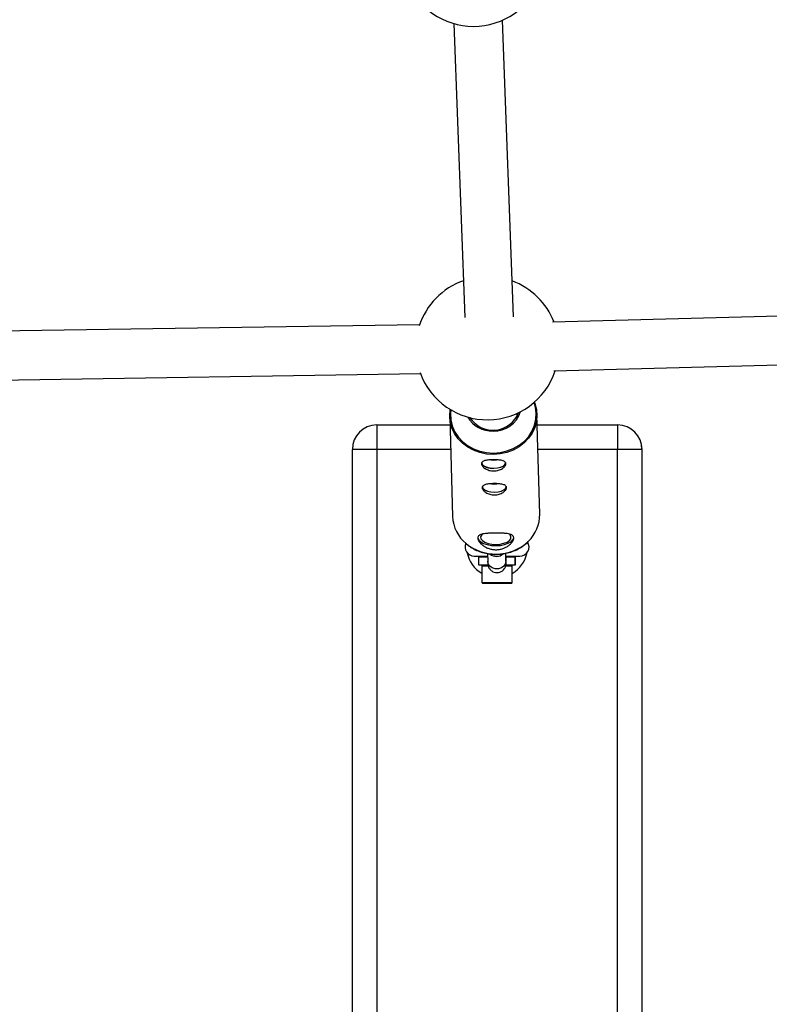
# Model space of a CAD drawing. Units: millimetres. Extents: x -1974 to 3633, y -1680 to 1680.
# Drawn here: x -263 to -17, y -10 to 313 of the extents above; entities that cross this region are included whole.
import ezdxf

# ---------------------------------------------------------------- set-up
doc = ezdxf.new("R2010")
doc.units = ezdxf.units.MM

msp = doc.modelspace()

# ---------------------------------------------------------------- linework, layer by layer
at = {"color": 7, "linetype": 'Continuous', "lineweight": 25}
for p, q in [((-120.36, 311.68), (-116.78, 215.24)), ((-100.78, 215.52), (-104.39, 312.78)), ((180.24, 220.8), (-87.94, 213.73)), ((-131.57, 212.84), (-326.04, 209.88)), ((-87.54, 197.74), (180.69, 204.8)), ((-325.79, 193.88), (-131.31, 196.84)), ((-121.67, 182.62), (-120.77, 149.94)), ((-99.57, 182.89), (-99.6, 183.82)), ((-92.18, 150.73), (-93.08, 183.41)), ((-145.64, 179.99), (-145.65, 171.99)), ((-145.64, 179.99), (-121.6, 179.99)), ((-92.99, 179.99), (-66.61, 179.99)), ((-66.64, 179.99), (-66.65, 171.99)), ((-121.38, 171.99), (-153.64, 171.99)), ((-153.64, -172.01), (-153.64, 171.99)), ((-145.65, 171.99), (-145.65, -172.01)), ((-58.61, 171.99), (-92.77, 171.99)), ((-66.65, -172.01), (-66.65, 171.99)), ((-58.64, 171.99), (-58.64, -172.01)), ((-58.61, -172.01), (-58.61, 171.99)), ((-113.68, 136.99), (-109.3, 136.99)), ((-112.15, 136.75), (-109.22, 136.75)), ((-112.13, 136.75), (-112.13, 136.99)), ((-109.31, 137.81), (-109.24, 135.33)), ((-103.24, 135.49), (-103.31, 137.88)), ((-103.31, 136.75), (-100.18, 136.75)), ((-103.18, 136.94), (-103.29, 137)), ((-103.28, 136.77), (-103.18, 136.83)), ((-103.25, 136.99), (-98.68, 136.99)), ((-100.18, 136.99), (-100.18, 136.75)), ((-109.08, 134.02), (-112.15, 134.02)), ((-110.87, 134.02), (-111.17, 133.72)), ((-111.17, 133.72), (-111.17, 128.32)), ((-109.09, 133.72), (-111.17, 133.72)), ((-101.17, 133.72), (-103.29, 133.72)), ((-100.18, 134.02), (-103.17, 134.02)), ((-101.17, 133.72), (-101.47, 134.02)), ((-101.17, 128.32), (-101.17, 133.72)), ((-111.17, 128.32), (-110.87, 128.02)), ((-111.17, 128.32), (-101.17, 128.32)), ((-101.47, 128.02), (-110.87, 128.02)), ((-101.47, 128.02), (-101.17, 128.32))]:
    msp.add_line(p, q, dxfattribs=at)
at = {"color": 7, "linetype": 'Continuous', "lineweight": 25, "flags": 128}
for points in [[(-93.94, 187.45), (-93.78, 187.02), (-93.25, 185.09), (-93.08, 183.1), (-93.25, 181.12), (-93.78, 179.18), (-94.64, 177.33), (-95.81, 175.63), (-97.26, 174.11), (-98.97, 172.8), (-100.88, 171.75), (-102.96, 170.98), (-105.14, 170.5), (-107.38, 170.33), (-109.61, 170.47), (-111.79, 170.93), (-113.87, 171.68), (-115.78, 172.71), (-117.49, 173.99), (-118.94, 175.49), (-120.12, 177.18), (-120.97, 179.02), (-121.5, 180.95), (-121.67, 182.94), (-121.5, 184.92), (-121.47, 185.07)], [(-108.18, 168.55), (-108.02, 168.51), (-107.25, 168.45)], [(-107.25, 168.45), (-106.49, 168.52), (-106.33, 168.56)], [(-111.28, 167.64), (-111.26, 167.48), (-110.98, 166.95), (-110.37, 166.47), (-109.49, 166.1), (-108.41, 165.87), (-107.23, 165.8)], [(-111.22, 167.53), (-111.21, 167.48), (-110.94, 166.95), (-110.33, 166.49), (-109.46, 166.12), (-108.39, 165.89), (-107.23, 165.82)], [(-107.23, 165.8), (-106.05, 165.89), (-104.98, 166.13), (-104.12, 166.51), (-103.54, 166.99), (-103.28, 167.53), (-103.28, 167.64)], [(-107.23, 165.82), (-106.06, 165.91), (-105.01, 166.15), (-104.16, 166.52), (-103.58, 167), (-103.33, 167.53), (-103.33, 167.55)], [(-111.06, 159.8), (-111.04, 159.64), (-110.76, 159.1), (-110.16, 158.63), (-109.27, 158.26), (-108.19, 158.03), (-107.01, 157.96)], [(-111, 159.69), (-111, 159.64), (-110.72, 159.11), (-110.12, 158.65), (-109.24, 158.28), (-108.18, 158.05), (-107.01, 157.98)], [(-107.97, 160.71), (-107.8, 160.67), (-107.03, 160.61)], [(-107.03, 160.61), (-106.27, 160.68), (-106.11, 160.72)], [(-107.01, 157.96), (-105.83, 158.04), (-104.76, 158.29), (-103.9, 158.67), (-103.32, 159.15), (-103.07, 159.69), (-103.06, 159.8)], [(-107.01, 157.98), (-105.85, 158.07), (-104.79, 158.31), (-103.94, 158.68), (-103.37, 159.16), (-103.12, 159.69), (-103.12, 159.71)], [(-112.49, 143.13), (-112.47, 142.93), (-112.17, 142.26), (-111.53, 141.65), (-110.57, 141.13), (-109.36, 140.73), (-107.98, 140.49), (-106.51, 140.41)], [(-110.97, 144.24), (-111.32, 143.88), (-111.58, 143.26), (-111.47, 142.63), (-111, 142.05), (-110.2, 141.54), (-109.13, 141.15), (-107.87, 140.9), (-106.52, 140.83)], [(-106.52, 140.83), (-105.18, 140.92), (-103.94, 141.18), (-102.89, 141.58), (-102.12, 142.1), (-101.68, 142.69), (-101.6, 143.32), (-101.9, 143.93), (-102.19, 144.23)], [(-106.51, 140.41), (-105.05, 140.51), (-103.68, 140.76), (-102.49, 141.17), (-101.57, 141.7), (-100.95, 142.32), (-100.69, 143), (-100.69, 143.13)]]:
    msp.add_lwpolyline(points, dxfattribs=at)
at = {"color": 8, "linetype": 'Continuous', "lineweight": 25, "flags": 128}
for points in [[(-107.38, 170.8), (-105.12, 170.98), (-102.92, 171.47), (-100.84, 172.27), (-98.92, 173.36), (-97.22, 174.7), (-95.79, 176.27), (-94.66, 178.02), (-93.85, 179.9), (-93.4, 181.88), (-93.31, 183.89), (-93.58, 185.88), (-94.03, 187.37)], [(-121.33, 184.99), (-121.46, 183.72), (-121.37, 181.71), (-120.92, 179.74), (-120.11, 177.87), (-118.98, 176.13), (-117.54, 174.58), (-115.85, 173.26), (-113.93, 172.19), (-111.84, 171.42), (-109.64, 170.95), (-107.38, 170.8)], [(-103.24, 135.49), (-103.24, 135.43), (-103.42, 134.52), (-103.95, 133.71), (-104.74, 133.11), (-105.72, 132.79), (-106.76, 132.78), (-107.74, 133.09), (-108.54, 133.68), (-109.06, 134.48), (-109.24, 135.33)]]:
    msp.add_lwpolyline(points, dxfattribs=at)
at = {"color": 7, "linetype": 'Continuous', "lineweight": 25}
for centre, radius, start, end in [((-113.89, 334.27), 23.5, 200.2412, 339.7857), ((-109.35, 205.2), 23.5, 109.5992, 161.9729), ((-109.35, 205.2), 23.5, 21.3195, 69.7557), ((-109.35, 205.2), 23.5, 199.8875, 341.5138), ((-107.22, 187.18), 9.19, 268.5152, 342.2215), ((-107.77, 187.27), 9.29, 210.1471, 271.8763), ((-107.53, 187.38), 9.08, 213.0999, 338.5123), ((-145.64, 171.99), 8, 90.0006, 180.0006), ((-66.64, 171.99), 8, 0.0006, 90.0006), ((-66.61, 171.99), 8, 0.0006, 90.0006), ((-108.68, 150.46), 12.1, 182.4496, 230.8708), ((-104.14, 150.53), 11.96, 313.6933, 0.9712), ((-113.68, 139.99), 3, 156.6637, 270.0006), ((-98.68, 139.99), 3, 270.0006, 31.6485), ((-106.15, 139.99), 10, 191.2255, 239.894), ((-106.15, 139.99), 10, 299.8942, 349.2588), ((-106.15, 139.99), 10, 299.8781, 349.2824)]:
    msp.add_arc(centre, radius, start, end, dxfattribs=at)
at = {"color": 8, "linetype": 'Continuous', "lineweight": 25}
for centre, radius, start, end in [((-106.69, 152.88), 15.23, 230.7993, 270.8092), ((-106.38, 152.81), 15.16, 269.6682, 313.8772), ((-106.37, 140.14), 3.25, 230.2671, 311.8227)]:
    msp.add_arc(centre, radius, start, end, dxfattribs=at)
at = {"color": 7, "linetype": 'Continuous', "lineweight": 25}
for points, knots in [([(-107.23, 164.91), (-107.49, 164.91), (-107.75, 164.92), (-108.27, 164.99), (-108.52, 165.05), (-109.01, 165.18), (-109.24, 165.27), (-109.68, 165.46), (-109.88, 165.57), (-110.26, 165.8), (-110.42, 165.92), (-110.72, 166.19), (-110.85, 166.32), (-111.05, 166.59), (-111.13, 166.72), (-111.24, 166.99), (-111.27, 167.11), (-111.28, 167.36), (-111.26, 167.47), (-111.16, 167.68), (-111.09, 167.78), (-110.89, 167.96), (-110.77, 168.04), (-110.49, 168.18), (-110.32, 168.24), (-109.96, 168.35), (-109.76, 168.39), (-109.33, 168.47), (-109.1, 168.5), (-108.62, 168.55), (-108.37, 168.56), (-107.86, 168.59), (-107.59, 168.6), (-107.07, 168.6), (-106.81, 168.6), (-106.28, 168.58), (-106.03, 168.56), (-105.55, 168.52), (-105.31, 168.49), (-104.88, 168.42), (-104.67, 168.38), (-104.3, 168.28), (-104.13, 168.22), (-103.83, 168.08), (-103.71, 168), (-103.5, 167.83), (-103.42, 167.73), (-103.31, 167.52), (-103.28, 167.41), (-103.27, 167.16), (-103.3, 167.04), (-103.39, 166.77), (-103.47, 166.63), (-103.66, 166.36), (-103.78, 166.23), (-104.07, 165.96), (-104.23, 165.84), (-104.59, 165.6), (-104.79, 165.49), (-105.22, 165.29), (-105.45, 165.2), (-105.93, 165.06), (-106.19, 165.01), (-106.7, 164.93), (-106.96, 164.91), (-107.23, 164.91)], [0, 0, 0, 0, 0.03125, 0.03125, 0.0625, 0.0625, 0.09375, 0.09375, 0.125, 0.125, 0.15625, 0.15625, 0.1875, 0.1875, 0.21875, 0.21875, 0.25, 0.25, 0.28125, 0.28125, 0.3125, 0.3125, 0.34375, 0.34375, 0.375, 0.375, 0.40625, 0.40625, 0.4375, 0.4375, 0.46875, 0.46875, 0.5, 0.5, 0.53125, 0.53125, 0.5625, 0.5625, 0.59375, 0.59375, 0.625, 0.625, 0.65625, 0.65625, 0.6875, 0.6875, 0.71875, 0.71875, 0.75, 0.75, 0.78125, 0.78125, 0.8125, 0.8125, 0.84375, 0.84375, 0.875, 0.875, 0.90625, 0.90625, 0.9375, 0.9375, 0.96875, 0.96875, 1, 1, 1, 1]), ([(-107.01, 157.07), (-107.27, 157.07), (-107.54, 157.08), (-108.05, 157.15), (-108.31, 157.21), (-108.79, 157.34), (-109.02, 157.43), (-109.46, 157.62), (-109.67, 157.73), (-110.04, 157.96), (-110.21, 158.08), (-110.5, 158.35), (-110.63, 158.48), (-110.84, 158.75), (-110.92, 158.88), (-111.03, 159.15), (-111.06, 159.27), (-111.06, 159.52), (-111.04, 159.63), (-110.94, 159.84), (-110.87, 159.94), (-110.68, 160.12), (-110.55, 160.2), (-110.27, 160.34), (-110.11, 160.4), (-109.74, 160.5), (-109.54, 160.55), (-109.12, 160.63), (-108.88, 160.66), (-108.4, 160.71), (-108.15, 160.72), (-107.64, 160.75), (-107.37, 160.76), (-106.85, 160.76), (-106.59, 160.76), (-106.07, 160.74), (-105.82, 160.72), (-105.33, 160.68), (-105.1, 160.65), (-104.66, 160.58), (-104.46, 160.54), (-104.08, 160.43), (-103.91, 160.37), (-103.62, 160.24), (-103.49, 160.16), (-103.28, 159.99), (-103.2, 159.89), (-103.09, 159.68), (-103.06, 159.57), (-103.06, 159.32), (-103.08, 159.2), (-103.18, 158.93), (-103.25, 158.79), (-103.44, 158.52), (-103.56, 158.39), (-103.85, 158.12), (-104.01, 158), (-104.38, 157.76), (-104.58, 157.65), (-105.01, 157.45), (-105.24, 157.36), (-105.71, 157.22), (-105.97, 157.17), (-106.48, 157.09), (-106.74, 157.07), (-107.01, 157.07)], [0, 0, 0, 0, 0.03125, 0.03125, 0.0625, 0.0625, 0.09375, 0.09375, 0.125, 0.125, 0.15625, 0.15625, 0.1875, 0.1875, 0.21875, 0.21875, 0.25, 0.25, 0.28125, 0.28125, 0.3125, 0.3125, 0.34375, 0.34375, 0.375, 0.375, 0.40625, 0.40625, 0.4375, 0.4375, 0.46875, 0.46875, 0.5, 0.5, 0.53125, 0.53125, 0.5625, 0.5625, 0.59375, 0.59375, 0.625, 0.625, 0.65625, 0.65625, 0.6875, 0.6875, 0.71875, 0.71875, 0.75, 0.75, 0.78125, 0.78125, 0.8125, 0.8125, 0.84375, 0.84375, 0.875, 0.875, 0.90625, 0.90625, 0.9375, 0.9375, 0.96875, 0.96875, 1, 1, 1, 1]), ([(-106.51, 139.08), (-106.91, 139.08), (-107.29, 139.11), (-108.06, 139.23), (-108.43, 139.32), (-109.15, 139.56), (-109.49, 139.7), (-109.97, 139.94), (-110.13, 140.03), (-110.43, 140.21), (-110.57, 140.31), (-110.98, 140.6), (-111.23, 140.81), (-111.66, 141.24), (-111.85, 141.46), (-112.08, 141.78), (-112.15, 141.89), (-112.26, 142.11), (-112.32, 142.21), (-112.44, 142.52), (-112.48, 142.71), (-112.49, 143.07), (-112.46, 143.24), (-112.32, 143.53), (-112.21, 143.66), (-111.92, 143.88), (-111.74, 143.98), (-111.32, 144.13), (-111.08, 144.2), (-110.55, 144.31), (-110.26, 144.35), (-109.78, 144.4), (-109.62, 144.41), (-109.28, 144.44), (-109.11, 144.45), (-108.58, 144.48), (-108.21, 144.49), (-107.45, 144.51), (-107.06, 144.52), (-106.48, 144.52), (-106.28, 144.52), (-105.89, 144.52), (-105.69, 144.52), (-105.12, 144.51), (-104.75, 144.5), (-104.21, 144.48), (-104.03, 144.47), (-103.69, 144.45), (-103.52, 144.44), (-103.04, 144.39), (-102.74, 144.35), (-102.19, 144.25), (-101.95, 144.19), (-101.62, 144.08), (-101.52, 144.04), (-101.34, 143.94), (-101.25, 143.89), (-101.02, 143.73), (-100.9, 143.6), (-100.74, 143.31), (-100.69, 143.15), (-100.68, 142.79), (-100.72, 142.6), (-100.86, 142.18), (-100.97, 141.96), (-101.26, 141.53), (-101.44, 141.3), (-101.85, 140.87), (-102.09, 140.66), (-102.49, 140.36), (-102.63, 140.26), (-102.93, 140.07), (-103.08, 139.99), (-103.55, 139.74), (-103.88, 139.59), (-104.6, 139.34), (-104.97, 139.25), (-105.54, 139.15), (-105.73, 139.13), (-106.12, 139.09), (-106.31, 139.08), (-106.51, 139.08)], [0, 0, 0, 0, 0.03125, 0.03125, 0.0625, 0.0625, 0.09375, 0.09375, 0.109375, 0.109375, 0.125, 0.125, 0.15625, 0.15625, 0.1875, 0.1875, 0.203125, 0.203125, 0.21875, 0.21875, 0.25, 0.25, 0.28125, 0.28125, 0.3125, 0.3125, 0.34375, 0.34375, 0.375, 0.375, 0.40625, 0.40625, 0.421875, 0.421875, 0.4375, 0.4375, 0.46875, 0.46875, 0.5, 0.5, 0.515625, 0.515625, 0.53125, 0.53125, 0.5625, 0.5625, 0.578125, 0.578125, 0.59375, 0.59375, 0.625, 0.625, 0.65625, 0.65625, 0.671875, 0.671875, 0.6875, 0.6875, 0.71875, 0.71875, 0.75, 0.75, 0.78125, 0.78125, 0.8125, 0.8125, 0.84375, 0.84375, 0.875, 0.875, 0.890625, 0.890625, 0.90625, 0.90625, 0.9375, 0.9375, 0.96875, 0.96875, 0.984375, 0.984375, 1, 1, 1, 1]), ([(-116.24, 140.98), (-116.02, 140.78), (-115.29, 140.14), (-113.84, 139.28), (-111.94, 138.43), (-109.91, 137.85), (-108.07, 137.57), (-106.91, 137.55), (-106.47, 137.54)], [0, 0, 0, 0, 0.087546, 0.284324, 0.481411, 0.678744, 0.876261, 1, 1, 1, 1]), ([(-106.47, 137.54), (-106.08, 137.55), (-104.99, 137.58), (-103.2, 137.85), (-101.16, 138.43), (-99.23, 139.28), (-97.49, 140.39), (-96.38, 141.24), (-95.93, 141.75), (-95.92, 141.77)], [0, 0, 0, 0, 0.096752, 0.27645, 0.456302, 0.636157, 0.81596, 0.995642, 1, 1, 1, 1]), ([(-109.24, 135.33), (-109.24, 135.2), (-109.23, 134.83), (-109.22, 134.56), (-109.19, 134.27), (-109.15, 134), (-109.06, 133.62), (-108.81, 133.03), (-108.3, 132.36), (-107.53, 131.83), (-106.64, 131.55), (-105.72, 131.56), (-104.9, 131.82), (-104.25, 132.25), (-103.8, 132.73), (-103.5, 133.22), (-103.33, 133.66), (-103.25, 134), (-103.22, 134.21), (-103.2, 134.36), (-103.19, 134.54), (-103.18, 134.82), (-103.16, 135.38), (-103.16, 136.11), (-103.15, 136.72), (-103.15, 136.92)], [0, 0, 0, 0, 0.046394, 0.140599, 0.171238, 0.187808, 0.20985, 0.24302, 0.298511, 0.350907, 0.402129, 0.454986, 0.505475, 0.548256, 0.585589, 0.618, 0.645349, 0.667002, 0.68146, 0.696301, 0.721231, 0.773499, 0.860962, 0.955082, 1, 1, 1, 1]), ([(-100.18, 134.02), (-100.18, 134.48), (-100.18, 135.44), (-100.18, 136.46), (-100.18, 136.99)], [0, 0, 0, 0, 0.483278, 1, 1, 1, 1]), ([(-103.22, 134.9), (-103.22, 134.9), (-103.22, 134.88), (-103.23, 135.04), (-103.24, 135.32), (-103.24, 135.49)], [0, 0, 0, 0, 0.067301, 0.406918, 1, 1, 1, 1])]:
    msp.add_open_spline(points, degree=3, knots=knots, dxfattribs=at)
for points in [[(-112.15, 134.02), (-112.15, 134.93), (-112.15, 135.84), (-112.15, 136.75)], [(-100.2, 136.75), (-100.2, 135.84), (-100.2, 134.93), (-100.2, 134.02)]]:
    msp.add_open_spline(points, degree=3, dxfattribs=at)

doc.saveas('drawing.dxf')
